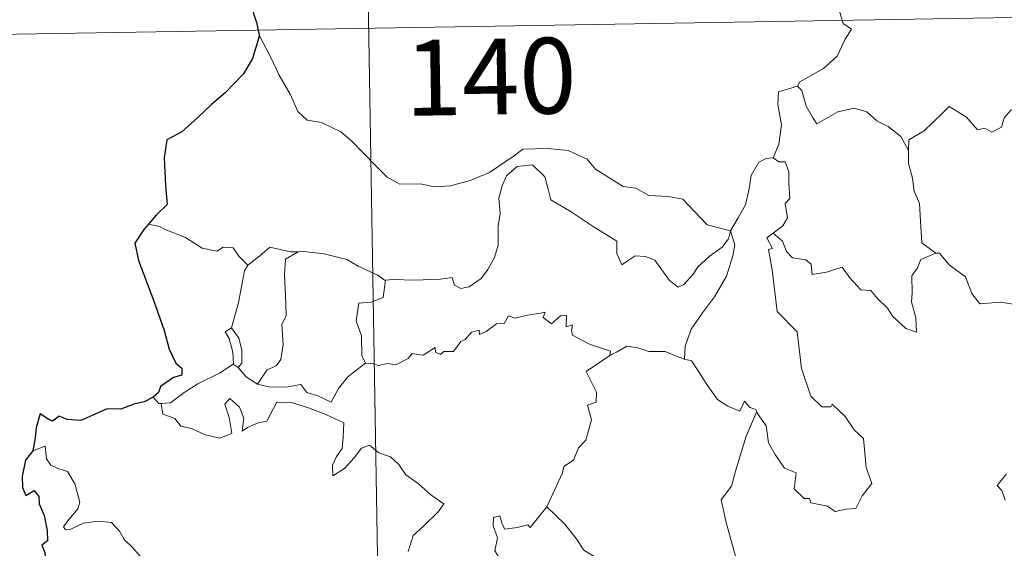
# Model space of a CAD drawing. Units: metres. Extents: x 613465 to 617969, y 4724341 to 4727386.
# Drawn here: x 613797 to 613894, y 4726409 to 4726461 of the extents above; entities that cross this region are included whole.
import ezdxf
from ezdxf.enums import TextEntityAlignment as Align

# ---------------------------------------------------------------- set-up
doc = ezdxf.new("R2010")
doc.units = ezdxf.units.M
doc.header["$MEASUREMENT"] = 0
doc.layers.add('Level 63', color=7, linetype='Continuous', lineweight=0)
doc.styles.add('Arial', font='ARIAL.TTF', dxfattribs={"height": 0.2})

msp = doc.modelspace()

# ---------------------------------------------------------------- linework, layer by layer
at = {"layer": 'Level 63', "linetype": 'Continuous', "lineweight": 0}
for points in [[(613828.14, 4726641.18, -0.74), (613832.18, 4726400.28, -0.74)], [(613742.9, 4726459.02, -0.74), (614272.51, 4726467.91, -0.74)], [(613878.55, 4726467.16, -0.74), (613878.3, 4726465.77, -0.74), (613877.66, 4726464.24, -0.74), (613877.75, 4726462.5, -0.74), (613878.2, 4726460.95, -0.74), (613879.04, 4726460.4, -0.74), (613878.4, 4726459.41, -0.74), (613877.59, 4726457.72, -0.74), (613876.25, 4726456.49, -0.74), (613873.91, 4726455.17, -0.74), (613873.66, 4726454.76, -0.74)], [(613820.31, 4726459.8, -0.74), (613821.48, 4726457.59, -0.74), (613822.29, 4726455.85, -0.74), (613823.38, 4726453.96, -0.74), (613824.16, 4726452.26, -0.74), (613825.09, 4726451.38, -0.74), (613826.5, 4726451.16, -0.74), (613828.41, 4726450.22, -0.74), (613829.52, 4726449.32, -0.74), (613831.82, 4726446.92, -0.74), (613833.01, 4726445.74, -0.74), (613834.25, 4726445.04, -0.74), (613836.28, 4726445.08, -0.74), (613837.66, 4726444.8, -0.74), (613839.3, 4726444.89, -0.74), (613841.25, 4726445.4, -0.74), (613843.16, 4726446.21, -0.74), (613845.64, 4726447.9, -0.74), (613846.44, 4726448.53, -0.74), (613848.91, 4726448.59, -0.74), (613850.93, 4726448.39, -0.74), (613852.83, 4726447.52, -0.74), (613853.65, 4726446.54, -0.74), (613856.39, 4726444.81, -0.74), (613857.64, 4726444.66, -0.74), (613858.94, 4726443.94, -0.74), (613860.9, 4726443.84, -0.74), (613862.32, 4726443.55, -0.74), (613863.42, 4726442.39, -0.74), (613864.72, 4726441.03, -0.74), (613867.05, 4726440.42, -0.74)], [(613873.66, 4726454.76, -0.74), (613871.8, 4726454.2, -0.74), (613871.71, 4726452.95, -0.74), (613872.08, 4726450.93, -0.74), (613871.83, 4726449, -0.74), (613871.25, 4726447.65, -0.74)], [(613873.66, 4726454.76, -0.74), (613874.11, 4726454.33, -0.74), (613874.54, 4726452.78, -0.74), (613875.15, 4726451.67, -0.74), (613875.59, 4726451.02, -0.74), (613876.51, 4726451.57, -0.74), (613877.67, 4726452.23, -0.74), (613879.29, 4726452.57, -0.74), (613880.54, 4726452.2, -0.74), (613881.53, 4726451.31, -0.74), (613882.67, 4726450.75, -0.74), (613883.92, 4726449.76, -0.74), (613884.68, 4726448.38, -0.74)], [(613898.7, 4726451.22, -0.74), (613898.62, 4726450.46, -0.74), (613898.35, 4726450.8, -0.74), (613896.92, 4726449.85, -0.74), (613896.49, 4726449.96, -0.74), (613895.64, 4726452.13, -0.74), (613894.86, 4726452.42, -0.74), (613894.15, 4726451.61, -0.74), (613893.88, 4726450.71, -0.74), (613892.95, 4726450.21, -0.74), (613892.24, 4726450.59, -0.74), (613891.52, 4726450.43, -0.74), (613890.43, 4726451.7, -0.74), (613888.71, 4726452.75, -0.74), (613887.98, 4726452, -0.74), (613886.24, 4726450.33, -0.74), (613884.72, 4726449.43, -0.74), (613884.68, 4726448.38, -0.74)], [(613884.68, 4726448.38, -0.74), (613884.68, 4726447.09, -0.74), (613885.08, 4726445.64, -0.74), (613885.25, 4726444.35, -0.74), (613885.78, 4726443.12, -0.74), (613885.87, 4726441.38, -0.74), (613886, 4726439.24, -0.74), (613887.4, 4726438.21, -0.74)], [(613867.05, 4726440.42, -0.74), (613867.8, 4726441.73, -0.74), (613868.53, 4726443.01, -0.74), (613868.9, 4726444.59, -0.74), (613869.08, 4726445.9, -0.74), (613869.84, 4726447.24, -0.74), (613870.56, 4726447.58, -0.74), (613871.25, 4726447.65, -0.74)], [(613871.25, 4726447.65, -0.74), (613871.81, 4726447.25, -0.74), (613872.45, 4726447.27, -0.74), (613872.82, 4726446.27, -0.74), (613872.81, 4726445.09, -0.74), (613872.91, 4726443.62, -0.74), (613872.46, 4726443.14, -0.74), (613872.67, 4726441.72, -0.74), (613872.22, 4726440.92, -0.74), (613871.26, 4726440.18, -0.74)], [(613867.05, 4726440.42, -0.74), (613866.83, 4726439.62, -0.74), (613866.2, 4726438.81, -0.74), (613864.91, 4726437.89, -0.74), (613863.79, 4726436.87, -0.74), (613863.37, 4726436.16, -0.74), (613862.41, 4726435.1, -0.74), (613861.85, 4726434.85, -0.74), (613861, 4726435.52, -0.74), (613859.52, 4726437.51, -0.74), (613858.61, 4726437.87, -0.74), (613857.59, 4726437.96, -0.74), (613856.79, 4726437.41, -0.74), (613856.28, 4726437.06, -0.74), (613855.76, 4726438.17, -0.74), (613855.77, 4726439.41, -0.74), (613853.43, 4726440.85, -0.74), (613851.23, 4726442.31, -0.74), (613849.23, 4726443.51, -0.74), (613848.95, 4726444.54, -0.74), (613848.65, 4726445.79, -0.74), (613847.41, 4726446.98, -0.74), (613845.88, 4726446.79, -0.74), (613844.83, 4726445.88, -0.74), (613844.42, 4726444.87, -0.74), (613844.08, 4726443.66, -0.74), (613844.21, 4726442.13, -0.74), (613844.02, 4726440.89, -0.74), (613844, 4726439.02, -0.74), (613843.66, 4726437.8, -0.74), (613842.98, 4726436.58, -0.74), (613842.32, 4726435.69, -0.74), (613841.14, 4726434.89, -0.74), (613840.31, 4726434.72, -0.74), (613839.68, 4726435.06, -0.74), (613839.45, 4726435.82, -0.74), (613838.28, 4726435.64, -0.74), (613835.72, 4726435.54, -0.74), (613833.56, 4726435.61, -0.74), (613832.85, 4726435.55, -0.74)], [(613810.46, 4726440.87, -0.74), (613809.34, 4726441.08, -0.74)], [(613819.2, 4726437.04, -0.74), (613818.32, 4726437.93, -0.74), (613817.74, 4726438.73, -0.74), (613816.76, 4726438.8, -0.74), (613816.12, 4726438.42, -0.74), (613814.66, 4726438.7, -0.74), (613813.01, 4726439.78, -0.74), (613811, 4726440.57, -0.74), (613810.46, 4726440.87, -0.74)], [(613867.05, 4726440.42, -0.74), (613867.47, 4726439.05, -0.74), (613867.27, 4726437.96, -0.74), (613866.63, 4726435.92, -0.74), (613865.44, 4726433.88, -0.74), (613864.26, 4726432.3, -0.74), (613863.14, 4726430.7, -0.74), (613862.54, 4726429.01, -0.74), (613862.49, 4726427.71, -0.74)], [(613869.63, 4726422.53, -0.74), (613869.7, 4726422.33, -0.74), (613870.56, 4726421.1, -0.74), (613870.79, 4726419.43, -0.74), (613871.47, 4726418.27, -0.74), (613872.37, 4726416.91, -0.74), (613873.54, 4726416.46, -0.74), (613873.33, 4726414.88, -0.74), (613874.34, 4726413.91, -0.74), (613874.86, 4726413.92, -0.74), (613875, 4726413.48, -0.74), (613876.66, 4726413.14, -0.74), (613877.41, 4726412.64, -0.74), (613878.51, 4726412.86, -0.74), (613879.44, 4726412.92, -0.74), (613880.09, 4726414.18, -0.74), (613881.04, 4726415.4, -0.74), (613880.49, 4726417, -0.74), (613880.2, 4726419.84, -0.74), (613879.28, 4726420.73, -0.74), (613878.4, 4726422.03, -0.74), (613877.1, 4726423.26, -0.74), (613876.97, 4726422.99, -0.74), (613876.08, 4726422.98, -0.74), (613875.01, 4726424.05, -0.74), (613874.06, 4726426.78, -0.74), (613873.63, 4726430.42, -0.74), (613871.67, 4726432.42, -0.74), (613871.18, 4726436.55, -0.74), (613870.81, 4726438.58, -0.74), (613871.2, 4726438.68, -0.74), (613870.63, 4726439.72, -0.74), (613871.26, 4726440.18, -0.74)], [(613871.26, 4726440.18, -0.74), (613872.2, 4726439.4, -0.74), (613872.6, 4726438.37, -0.74), (613873.18, 4726437.75, -0.74), (613874.5, 4726437.57, -0.74), (613875.03, 4726437.12, -0.74), (613875.14, 4726436.09, -0.74), (613876.55, 4726436.33, -0.74), (613878.1, 4726436.82, -0.74), (613878.85, 4726435.77, -0.74), (613879.96, 4726434.58, -0.74), (613880.94, 4726434.53, -0.74), (613881.59, 4726433.74, -0.74), (613882.6, 4726432.77, -0.74), (613883.08, 4726431.98, -0.74), (613884.41, 4726430.75, -0.74), (613885.48, 4726430.39, -0.74), (613885.39, 4726431.8, -0.74), (613884.96, 4726433.38, -0.74), (613885.04, 4726434.26, -0.74), (613885.02, 4726435.97, -0.74), (613885.56, 4726436.76, -0.74), (613885.89, 4726437.58, -0.74), (613887.4, 4726438.21, -0.74)], [(613824.19, 4726438.36, -0.74), (613823.42, 4726438.36, -0.74), (613821.38, 4726438.8, -0.74), (613820.39, 4726437.96, -0.74), (613819.2, 4726437.04, -0.74)], [(613824.19, 4726438.36, -0.74), (613822.94, 4726437.63, -0.74), (613822.84, 4726436.03, -0.74), (613822.92, 4726434.09, -0.74), (613823, 4726432.03, -0.74), (613822.56, 4726431.16, -0.74), (613822.71, 4726429.16, -0.74), (613822.46, 4726427.67, -0.74), (613822.03, 4726427.08, -0.74), (613821.07, 4726426.61, -0.74), (613820.17, 4726425.23, -0.74)], [(613832.85, 4726435.55, -0.74), (613832.74, 4726435.54, -0.74), (613832.07, 4726436.02, -0.74), (613830.13, 4726436.92, -0.74), (613829, 4726437.59, -0.74), (613826.78, 4726438.14, -0.74), (613824.76, 4726438.37, -0.74), (613824.19, 4726438.36, -0.74)], [(613887.4, 4726438.21, -0.74), (613887.41, 4726438.2, -0.74), (613887.76, 4726438.2, -0.74), (613888.69, 4726437.07, -0.74), (613890.34, 4726435.86, -0.74), (613890.94, 4726434.21, -0.74), (613891.76, 4726433.19, -0.74), (613893.79, 4726433.35, -0.74), (613895.05, 4726433.16, -0.74)], [(613817.57, 4726430.81, -0.74), (613818.29, 4726433.32, -0.74), (613818.66, 4726435.41, -0.74), (613818.86, 4726436.45, -0.74), (613819.2, 4726437.04, -0.74)], [(613832.85, 4726435.55, -0.74), (613832.6, 4726433.82, -0.74), (613831.42, 4726433.35, -0.74), (613830.19, 4726433.27, -0.74), (613829.95, 4726431.5, -0.74), (613830.46, 4726430.02, -0.74), (613830.51, 4726428.09, -0.74), (613830.85, 4726427.33, -0.74)], [(613830.85, 4726427.33, -0.74), (613831.56, 4726427.28, -0.74), (613832.13, 4726427.08, -0.74), (613833.07, 4726427.27, -0.74), (613833.86, 4726427.14, -0.74), (613835.1, 4726427.78, -0.74), (613835.5, 4726428.28, -0.74), (613836.56, 4726428.12, -0.74), (613837.75, 4726428.88, -0.74), (613837.8, 4726428.4, -0.74), (613838.28, 4726428.17, -0.74), (613838.61, 4726428.46, -0.74), (613839.57, 4726428.48, -0.74), (613840.31, 4726429.47, -0.74), (613840.74, 4726429.66, -0.74), (613841.38, 4726430.38, -0.74), (613842.14, 4726430.6, -0.74), (613842.15, 4726430.16, -0.74), (613842.82, 4726430.46, -0.74), (613843.86, 4726431.22, -0.74), (613844.6, 4726431.24, -0.74), (613845.03, 4726432.02, -0.74), (613845.71, 4726431.78, -0.74), (613846.92, 4726432.06, -0.74), (613848.22, 4726432.26, -0.74), (613848.68, 4726432.37, -0.74), (613848.46, 4726431.83, -0.74), (613849.28, 4726431.22, -0.74), (613850.18, 4726432, -0.74), (613850.77, 4726432.03, -0.74), (613850.76, 4726430.91, -0.74), (613851.38, 4726431.13, -0.74), (613851.29, 4726430.57, -0.74), (613851.37, 4726430.08, -0.74), (613853.05, 4726429.19, -0.74), (613855.14, 4726428.5, -0.74), (613855.08, 4726428.09, -0.74)], [(613817.74, 4726427.22, -0.74), (613817.77, 4726427.24, -0.74), (613817.71, 4726428.4, -0.74), (613817.34, 4726429.77, -0.74), (613816.94, 4726430.42, -0.74), (613817.57, 4726430.81, -0.74)], [(613817.57, 4726430.81, -0.74), (613818.32, 4726429.79, -0.74), (613818.6, 4726428.64, -0.74), (613818.59, 4726427.32, -0.74), (613818.25, 4726426.89, -0.74)], [(613855.08, 4726428.09, -0.74), (613855.74, 4726428.42, -0.74), (613856.75, 4726428.99, -0.74), (613857.84, 4726428.83, -0.74), (613858.93, 4726428.49, -0.74), (613860.55, 4726428.46, -0.74), (613861.74, 4726427.98, -0.74), (613862.49, 4726427.71, -0.74)], [(613848.82, 4726413.09, -0.74), (613848.86, 4726413.15, -0.74), (613850.4, 4726416.47, -0.74), (613850.51, 4726417.07, -0.74), (613851.46, 4726417.7, -0.74), (613851.98, 4726418.92, -0.74), (613852.71, 4726419.7, -0.74), (613853.27, 4726421.71, -0.74), (613852.87, 4726423.17, -0.74), (613853.71, 4726423.46, -0.74), (613853.75, 4726424.45, -0.74), (613852.72, 4726426.5, -0.74), (613855.08, 4726428.09, -0.74)], [(613810.62, 4726423.33, -0.74), (613811.55, 4726423.39, -0.74), (613812.88, 4726424.4, -0.74), (613814.25, 4726425.27, -0.74), (613816.38, 4726426.34, -0.74), (613817.74, 4726427.22, -0.74)], [(613817.74, 4726427.22, -0.74), (613818.25, 4726426.89, -0.74)], [(613818.25, 4726426.89, -0.74), (613819.04, 4726425.96, -0.74), (613820.17, 4726425.23, -0.74)], [(613820.17, 4726425.23, -0.74), (613821.4, 4726424.95, -0.74), (613823.17, 4726424.96, -0.74), (613824.45, 4726425.21, -0.74), (613825.04, 4726424.42, -0.74), (613826.13, 4726424.08, -0.74), (613827.46, 4726423.44, -0.74), (613828.18, 4726424.82, -0.74), (613829.15, 4726426, -0.74), (613830.85, 4726427.33, -0.74)], [(613862.49, 4726427.71, -0.74), (613863.16, 4726427.55, -0.74), (613863.91, 4726426.45, -0.74), (613864.7, 4726425.21, -0.74), (613865.74, 4726423.71, -0.74), (613866.78, 4726423.06, -0.74), (613867.97, 4726422.55, -0.74), (613868.43, 4726423.55, -0.74), (613868.96, 4726422.92, -0.74), (613869.56, 4726422.72, -0.74), (613869.63, 4726422.53, -0.74)], [(613809.82, 4726423.96, -0.74), (613810.39, 4726423.31, -0.74), (613810.62, 4726423.33, -0.74)], [(613810.62, 4726423.33, -0.74), (613810.76, 4726422.27, -0.74), (613811.98, 4726421.84, -0.74), (613812.56, 4726421.09, -0.74), (613813.62, 4726420.85, -0.74), (613814.98, 4726420.21, -0.74), (613816.42, 4726419.88, -0.74), (613817.6, 4726420.35, -0.74), (613817.34, 4726421.94, -0.74), (613816.92, 4726423.25, -0.74), (613817.42, 4726423.83, -0.74), (613818.36, 4726422.97, -0.74), (613818.81, 4726421.87, -0.74), (613818.63, 4726420.58, -0.74), (613819.16, 4726420.94, -0.74), (613820.23, 4726421.4, -0.74), (613821.08, 4726421.57, -0.74), (613822.07, 4726423.46, -0.74), (613823.62, 4726423.39, -0.74), (613825.22, 4726422.9, -0.74), (613826.93, 4726422.22, -0.74), (613828.71, 4726421.4, -0.74), (613828.65, 4726419.95, -0.74), (613828.55, 4726418.87, -0.74), (613827.99, 4726418.06, -0.74), (613827.58, 4726417.23, -0.74), (613827.63, 4726416.15, -0.74), (613828.77, 4726416.88, -0.74), (613829.74, 4726417.93, -0.74), (613830.45, 4726418.89, -0.74), (613831.27, 4726419.21, -0.74), (613832.19, 4726418.43, -0.74), (613833.35, 4726418.04, -0.74), (613834.18, 4726417.28, -0.74), (613834.85, 4726416.25, -0.74), (613836.07, 4726415.39, -0.74), (613837.35, 4726414.28, -0.74), (613838.62, 4726413.38, -0.74), (613838.09, 4726412.64, -0.74), (613836.6, 4726411.18, -0.74), (613835.58, 4726410.25, -0.74), (613835.08, 4726408.65, -0.74)], [(613869.63, 4726422.53, -0.74), (613868.58, 4726420.09, -0.74), (613867.54, 4726416.62, -0.74), (613867.14, 4726415.14, -0.74), (613866.1, 4726413.78, -0.74), (613866.6, 4726411.52, -0.74), (613867.54, 4726408.21, -0.74), (613868.21, 4726407.46, -0.74), (613869.33, 4726407.56, -0.74), (613870.14, 4726407.38, -0.74), (613870.1, 4726406.68, -0.74)], [(613808.82, 4726407.87, -0.74), (613807.74, 4726409.08, -0.74), (613806.94, 4726409.84, -0.74), (613806.48, 4726410.68, -0.74), (613805.7, 4726411.53, -0.74), (613804.33, 4726411.66, -0.74), (613802.93, 4726411.46, -0.74), (613801.65, 4726410.88, -0.74), (613801.14, 4726410.81, -0.74), (613800.92, 4726411.11, -0.74), (613801.47, 4726411.82, -0.74), (613802.36, 4726412.89, -0.74), (613802.55, 4726413.56, -0.74), (613802.05, 4726415.35, -0.74), (613801.34, 4726416.59, -0.74), (613800.37, 4726416.88, -0.74), (613799.67, 4726417.22, -0.74), (613799.26, 4726417.84, -0.74), (613799.1, 4726419.09, -0.74), (613797.88, 4726418.63, -0.74)], [(613894.38, 4726416.37, -0.74), (613893.45, 4726415.19, -0.74), (613893.93, 4726414.69, -0.74), (613894.24, 4726413.75, -0.74)], [(613842.13, 4726400.44, -0.74), (613841.91, 4726400.65, -0.74), (613840.76, 4726400.73, -0.74), (613841.09, 4726401.94, -0.74), (613841.21, 4726403.09, -0.74), (613840.41, 4726404.22, -0.74), (613842.71, 4726406.05, -0.74), (613843.33, 4726405.6, -0.74), (613843.96, 4726405.94, -0.74), (613844.44, 4726406.72, -0.74), (613844.4, 4726407.56, -0.74), (613843.67, 4726408.72, -0.74), (613843.95, 4726410.03, -0.74), (613843.5, 4726411.21, -0.74), (613843.56, 4726412.04, -0.74), (613844.18, 4726412.21, -0.74), (613844.41, 4726411.37, -0.74), (613844.66, 4726410.88, -0.74), (613845.89, 4726411.05, -0.74), (613846.96, 4726411.32, -0.74), (613847.19, 4726411.03, -0.74), (613848.82, 4726413.09, -0.74)], [(613848.82, 4726413.09, -0.74), (613850.58, 4726411.42, -0.74), (613851.75, 4726409.96, -0.74), (613852.5, 4726408.79, -0.74), (613854.27, 4726407.7, -0.74), (613855.74, 4726407.05, -0.74), (613856.83, 4726406.14, -0.74), (613857.55, 4726404.71, -0.74), (613856.88, 4726403.6, -0.74), (613857.76, 4726402.09, -0.74), (613858.83, 4726400.72, -0.74)]]:
    msp.add_polyline3d(points, dxfattribs=at)
at = {"layer": 'Level 63', "linetype": 'Continuous', "lineweight": 30}
for points in [[(613819.48, 4726462.88, -0.74), (613820.07, 4726461.05, -0.74), (613820.31, 4726459.8, -0.74)], [(613820.31, 4726459.8, -0.74), (613820.33, 4726459.68, -0.74), (613819.66, 4726457.5, -0.74), (613818.78, 4726455.97, -0.74), (613816.94, 4726454.09, -0.74), (613815.59, 4726452.95, -0.74), (613814.26, 4726451.66, -0.74), (613812.65, 4726450.23, -0.74), (613811.18, 4726449.43, -0.74), (613810.9, 4726447.65, -0.74), (613811.05, 4726444.93, -0.74), (613811.2, 4726443.02, -0.74), (613810.11, 4726441.97, -0.74), (613809.34, 4726441.08, -0.74)], [(613809.34, 4726441.08, -0.74), (613808.88, 4726440.55, -0.74), (613808, 4726439.2, -0.74), (613808.36, 4726437.48, -0.74), (613809.86, 4726433.55, -0.74), (613810.91, 4726430.56, -0.74), (613811.39, 4726428.69, -0.74), (613812.06, 4726427.32, -0.74), (613812.66, 4726426.81, -0.74), (613812.67, 4726426.13, -0.74), (613811.82, 4726425.9, -0.74), (613810.53, 4726425.01, -0.74), (613810.34, 4726424.42, -0.74), (613809.82, 4726423.96, -0.74)], [(613809.82, 4726423.96, -0.74), (613808.94, 4726423.5, -0.74), (613807.9, 4726423.26, -0.74), (613806.61, 4726422.75, -0.74), (613805.26, 4726422.78, -0.74), (613803.84, 4726422.16, -0.74), (613802.65, 4726421.65, -0.74), (613801.31, 4726421.74, -0.74), (613800.51, 4726422.06, -0.74), (613799.84, 4726421.58, -0.74), (613799.47, 4726421.75, -0.74), (613798.63, 4726422.31, -0.74), (613798.22, 4726420.95, -0.74), (613798.14, 4726419.92, -0.74), (613797.88, 4726418.63, -0.74)], [(613797.88, 4726418.63, -0.74), (613797.18, 4726417.72, -0.74), (613796.82, 4726416.1, -0.74), (613796.88, 4726415, -0.74), (613797.21, 4726414.22, -0.74), (613798.04, 4726414.7, -0.74), (613798.49, 4726414.1, -0.74), (613798.51, 4726413.38, -0.74), (613799, 4726412.24, -0.74), (613799.32, 4726410.75, -0.74), (613799.35, 4726409.72, -0.74), (613798.77, 4726409.29, -0.74), (613799.07, 4726408.55, -0.74), (613799.21, 4726406.82, -0.74), (613799.45, 4726405.21, -0.74), (613799.94, 4726403.9, -0.74), (613799.6, 4726403.26, -0.74), (613798.9, 4726402.08, -0.74), (613799.6, 4726401.32, -0.74), (613800.09, 4726400.25, -0.74), (613800.23, 4726399.74, -0.74)]]:
    msp.add_polyline3d(points, dxfattribs=at)

# ---------------------------------------------------------------- texts
at = {"layer": 'Level 63', "linetype": 'Continuous', "lineweight": 13, "style": 'Arial'}
msp.add_text('140', height=7.4999, rotation=0.96172, dxfattribs=at).set_placement((613843.257, 4726455.697, -0.74), align=Align.MIDDLE_CENTER)

doc.saveas('drawing.dxf')
